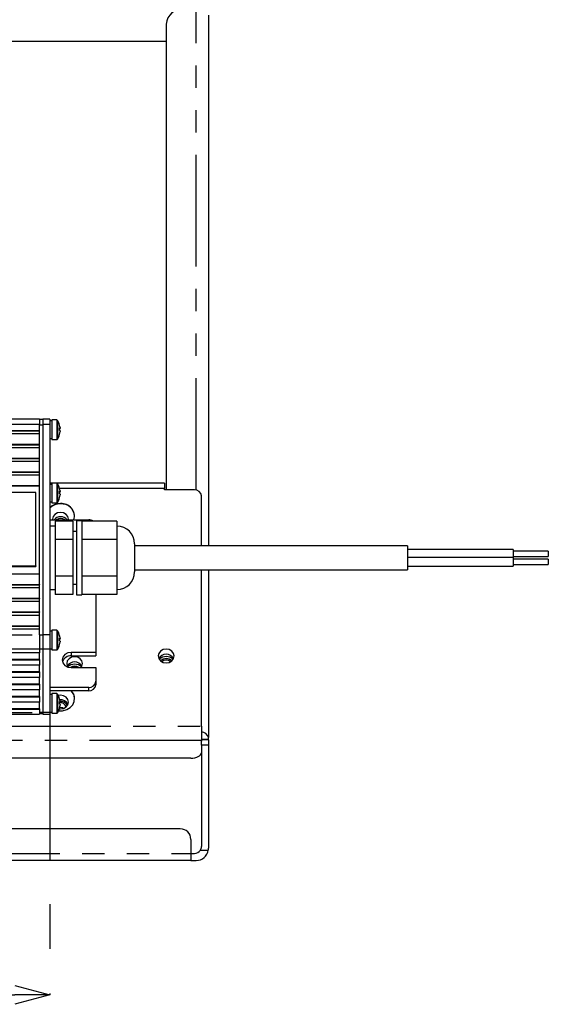
# Model space of a CAD drawing. Extents: x 5 to 415, y 5 to 292.
# Drawn here: x 292 to 322, y 175 to 231 of the extents above; entities that cross this region are included whole.
import ezdxf

# ---------------------------------------------------------------- set-up
doc = ezdxf.new("R2010")
doc.units = 0
doc.header["$PDSIZE"] = -1
doc.linetypes.add('CENTERX2', pattern=[20.32, 12.7, -2.54, 2.54, -2.54])
doc.linetypes.add('PHANTOM', pattern=[12.7, 6.35, -1.27, 1.27, -1.27, 1.27, -1.27])
doc.layers.get('0').update_dxf_attribs({"linetype": 'CONTINUOUS'})
doc.layers.get('DEFPOINTS').update_dxf_attribs({"linetype": 'CONTINUOUS'})
doc.layers.add('中心線', color=11, linetype='CENTERX2')
doc.styles.add('SLDTEXTSTYLE0', font='TXT', dxfattribs={"width": 0.7, "bigfont": 'bigfont'})
doc.styles.get("Standard").update_dxf_attribs({"font": 'msgothic.ttc'})
doc.dimstyles.new('SLDDIMSTYLE0', dxfattribs={"dimtxt": 3.031684, "dimasz": 2, "dimexe": 0, "dimexo": 0.0625, "dimgap": 0.757921, "dimtad": 1, "dimdec": 1, "dimlfac": 5, "dimrnd": 1e-09, "dimzin": 12, "dimtxsty": 'SLDTEXTSTYLE0', "dimblk1": 'OPEN30', "dimblk2": 'OPEN30', "dimsah": 1, "dimcen": 0.09, "dimazin": 3, "dimtfac": 1, "dimtdec": 1, "dimtofl": 0, "dimtmove": 0, "dimatfit": 3, "dimtolj": 1, "dimtzin": 12})

# ---------------------------------------------------------------- blocks, each defined once
blk = doc.blocks.new('_OPEN30')
at = {"color": 0, "linetype": 'BYBLOCK'}
for p, q in [((-1, 0.267949), (0, 0)), ((0, 0), (-1, -0.267949)), ((0, 0), (-1, 0))]:
    blk.add_line(p, q, dxfattribs=at)
blk = doc.blocks.new('_D_16')
at = {"layer": 'DEFPOINTS', "color": 0}
for p in [(244.727, 196.217), (293.327, 196.217), (293.327, 175.757)]:
    blk.add_point(p, dxfattribs=at)
at = {"layer": '中心線', "color": 0}
for p, q in [((244.727, 196.155), (244.727, 175.757)), ((293.327, 196.155), (293.327, 175.757)), ((246.727, 175.757), (291.327, 175.757))]:
    blk.add_line(p, q, dxfattribs=at)
at = {"layer": '中心線', "color": 0, "xscale": 2, "yscale": 2, "zscale": 2, "rotation": 180}
blk.add_blockref('_OPEN30', (244.727, 175.757), dxfattribs=at)
at = {"layer": '中心線', "color": 0, "xscale": 2, "yscale": 2, "zscale": 2}
blk.add_blockref('_OPEN30', (293.327, 175.757), dxfattribs=at)
at = {"layer": '中心線', "color": 0, "insert": (269.678, 179.547), "char_height": 3.0317, "attachment_point": 2}
blk.add_mtext('\\A1;243', dxfattribs=at)

msp = doc.modelspace()

# ---------------------------------------------------------------- linework, layer by layer
at = {"color": 0, "linetype": 'PHANTOM'}
for p, q in [((301.627183, 204.442625), (301.627183, 231.779837)), ((292.727183, 208.168598), (245.327182, 208.168598)), ((292.727183, 208.158598), (292.927181, 208.158598)), ((293.327182, 208.168598), (292.927181, 208.168598)), ((293.706482, 208.4286), (293.706482, 207.308598)), ((293.752108, 208.403482), (293.752108, 207.333714)), ((293.706482, 204.828598), (293.706482, 203.708599)), ((293.752108, 204.803482), (293.752108, 203.733715)), ((299.827182, 204.540228), (293.869585, 204.540228)), ((293.706482, 196.477448), (293.706482, 195.357448)), ((293.752108, 196.452331), (293.752108, 195.382564)), ((245.327182, 196.217448), (292.727183, 196.217448)), ((292.727183, 196.207448), (292.927181, 196.207448)), ((293.327182, 196.217448), (292.927181, 196.217448)), ((292.727183, 195.397832), (245.327182, 195.397832)), ((292.727183, 195.415153), (292.927181, 195.415153)), ((293.327182, 195.397832), (292.927181, 195.397832)), ((294.527182, 195.221741), (294.527182, 195.021742)), ((295.527181, 193.029883), (295.527181, 193.229883)), ((293.706482, 192.877447), (293.706482, 191.757448)), ((293.752108, 192.852332), (293.752108, 191.782564)), ((245.327182, 191.797832), (292.727183, 191.797832)), ((292.727183, 191.815153), (292.927181, 191.815153)), ((293.327182, 191.797832), (292.927181, 191.797832)), ((290.427182, 191.030231), (301.927182, 191.030231)), ((301.927182, 190.210616), (290.427182, 190.210616)), ((302.327183, 189.950808), (301.927182, 189.950808)), ((236.727181, 183.792157), (301.327184, 183.792157))]:
    msp.add_line(p, q, dxfattribs=at)
at = {"color": 0, "linetype": 'CONTINUOUS'}
for p, q in [((302.327183, 231.429835), (302.327183, 201.273023)), ((299.927181, 230.913811), (299.927181, 204.453625)), ((299.927181, 229.936757), (274.630975, 229.936757)), ((292.727183, 208.468597), (245.327182, 208.468597)), ((292.727183, 208.468597), (292.727183, 208.168598)), ((292.927181, 208.448597), (292.727183, 208.448597)), ((292.727183, 207.822188), (292.727183, 208.168598)), ((293.327182, 208.468597), (292.927181, 208.468597)), ((292.927181, 208.468597), (292.927181, 208.168598)), ((292.927181, 208.168598), (292.927181, 196.217448)), ((293.327182, 208.468597), (293.327182, 208.168598)), ((293.427182, 208.368599), (293.327182, 208.368599)), ((293.327182, 208.168598), (293.327182, 196.217448)), ((293.706482, 208.4286), (293.427182, 208.4286)), ((293.427182, 208.4286), (293.427182, 207.308598)), ((245.327182, 207.822188), (292.727183, 207.822188)), ((245.327182, 207.802187), (292.727183, 207.802187)), ((245.327182, 207.648983), (292.727183, 207.648983)), ((292.727183, 207.812188), (292.727183, 207.822188)), ((292.727183, 207.648983), (292.727183, 207.812188)), ((292.727183, 207.042765), (292.727183, 207.648983)), ((293.869608, 207.956488), (293.898023, 207.9568)), ((293.898023, 207.927111), (293.869608, 207.927426)), ((293.898023, 207.990295), (293.898023, 207.9568)), ((293.898023, 207.927111), (293.898023, 207.958235)), ((293.898023, 207.810084), (293.898023, 207.766352)), ((245.327182, 207.042765), (292.727183, 207.042765)), ((245.327182, 207.022766), (292.727183, 207.022766)), ((292.727183, 207.032765), (292.727183, 207.042765)), ((292.727183, 206.86956), (292.727183, 207.032765)), ((293.327182, 207.368598), (293.427182, 207.368598)), ((293.427182, 207.308598), (293.706482, 207.308598)), ((245.327182, 206.86956), (292.727183, 206.86956)), ((292.727183, 206.263342), (292.727183, 206.86956)), ((245.327182, 206.263342), (292.727183, 206.263342)), ((245.327182, 206.243343), (292.727183, 206.243343)), ((245.327182, 206.090138), (292.727183, 206.090138)), ((292.727183, 206.253343), (292.727183, 206.263342)), ((292.727183, 206.090138), (292.727183, 206.253343)), ((292.727183, 205.48392), (292.727183, 206.090138)), ((245.327182, 205.48392), (292.727183, 205.48392)), ((245.327182, 205.46392), (292.727183, 205.46392)), ((292.727183, 205.47392), (292.727183, 205.48392)), ((292.727183, 205.310715), (292.727183, 205.47392)), ((245.327182, 205.310715), (292.727183, 205.310715)), ((292.727183, 204.704497), (292.727183, 205.310715)), ((299.827182, 204.840227), (293.327182, 204.840227)), ((293.706482, 204.828598), (293.427182, 204.828598)), ((293.427182, 204.828598), (293.427182, 203.708599)), ((299.827182, 204.840227), (299.827182, 204.540228)), ((245.327182, 204.704497), (292.727183, 204.704497)), ((245.327182, 204.684497), (292.727183, 204.684497)), ((292.527182, 204.301485), (257.527182, 204.301485)), ((292.527182, 200.144561), (292.527182, 204.301485)), ((292.727183, 204.694497), (292.727183, 204.704497)), ((292.727183, 199.681549), (292.727183, 204.694497)), ((293.427182, 204.768599), (293.327182, 204.768599)), ((293.869608, 204.356488), (293.898023, 204.356801)), ((293.898023, 204.327112), (293.869608, 204.327426)), ((293.898023, 204.390295), (293.898023, 204.356801)), ((293.898023, 204.327112), (293.898023, 204.358236)), ((299.827182, 204.453625), (299.827182, 204.540228)), ((301.527181, 204.453625), (299.827182, 204.453625)), ((293.327182, 203.768598), (293.427182, 203.768598)), ((293.427182, 203.708599), (293.706482, 203.708599)), ((293.898023, 204.210084), (293.898023, 204.16635)), ((301.927182, 201.273023), (301.927182, 204.107215)), ((293.327182, 202.756163), (295.527181, 202.756163)), ((294.627183, 202.671484), (293.627183, 202.671484)), ((293.627183, 202.671484), (293.627183, 202.151868)), ((294.627183, 202.671484), (294.627183, 201.632253)), ((295.127183, 202.693023), (294.827181, 202.693023)), ((294.827181, 202.693023), (294.827181, 198.493022)), ((295.127183, 202.693023), (295.127183, 198.493022)), ((297.127181, 202.671484), (295.127183, 202.671484)), ((297.127181, 202.671484), (297.127181, 202.151868)), ((293.627183, 202.393023), (293.327182, 202.393023)), ((293.627183, 202.151868), (293.627183, 201.632253)), ((294.827181, 202.093022), (294.627183, 202.093022)), ((297.127181, 202.151868), (297.127181, 201.632253)), ((294.627183, 201.632253), (293.627183, 201.632253)), ((293.627183, 201.632253), (293.627183, 200.593024)), ((294.627183, 201.632253), (294.627183, 199.553793)), ((297.127181, 201.632253), (295.127183, 201.632253)), ((297.127181, 201.632253), (297.127181, 200.593024)), ((298.127183, 201.393022), (298.127183, 199.793023)), ((313.627183, 201.273023), (298.127183, 201.273023)), ((313.627183, 201.273023), (313.627183, 199.913023)), ((319.62718, 201.068189), (313.627183, 201.068189)), ((319.62718, 201.068189), (319.62718, 200.617856)), ((321.627184, 200.96819), (319.62718, 200.96819)), ((321.627184, 200.96819), (321.627184, 200.66819)), ((293.627183, 200.593024), (293.627183, 199.553793)), ((297.127181, 200.593024), (297.127181, 199.553793)), ((319.62718, 200.617856), (313.627183, 200.617856)), ((319.62718, 200.66819), (321.627184, 200.66819)), ((319.62718, 200.617856), (319.62718, 200.117857)), ((321.627184, 200.517856), (319.62718, 200.517856)), ((321.627184, 200.517856), (321.627184, 200.217856)), ((257.527182, 200.144561), (292.527182, 200.144561)), ((257.527182, 200.094562), (292.527182, 200.094562)), ((292.527182, 200.144561), (292.527182, 200.094562)), ((298.127183, 199.913023), (313.627183, 199.913023)), ((301.927182, 191.030231), (301.927182, 199.913023)), ((302.327183, 199.913023), (302.327183, 190.380231)), ((313.627183, 200.117857), (319.62718, 200.117857)), ((319.62718, 200.217856), (321.627184, 200.217856)), ((245.327182, 199.681549), (292.727183, 199.681549)), ((292.727183, 199.075331), (292.727183, 199.681549)), ((294.627183, 199.553793), (293.627183, 199.553793)), ((293.627183, 199.553793), (293.627183, 199.034177)), ((294.627183, 199.553793), (294.627183, 198.514562)), ((297.127181, 199.553793), (295.127183, 199.553793)), ((297.127181, 199.553793), (297.127181, 199.034177)), ((245.327182, 199.075331), (292.727183, 199.075331)), ((245.327182, 199.055331), (292.727183, 199.055331)), ((245.327182, 198.902126), (292.727183, 198.902126)), ((292.727183, 199.075331), (292.727183, 199.065331)), ((292.727183, 198.902126), (292.727183, 199.065331)), ((292.727183, 198.295908), (292.727183, 198.902126)), ((293.327182, 198.793023), (293.627183, 198.793023)), ((293.627183, 199.034177), (293.627183, 198.514562)), ((294.627183, 199.093024), (294.827181, 199.093024)), ((297.127181, 199.034177), (297.127181, 198.514562)), ((245.327182, 198.295908), (292.727183, 198.295908)), ((245.327182, 198.275908), (292.727183, 198.275908)), ((245.327182, 198.122703), (292.727183, 198.122703)), ((292.727183, 198.295908), (292.727183, 198.285908)), ((292.727183, 198.122703), (292.727183, 198.285908)), ((292.727183, 197.516485), (292.727183, 198.122703)), ((294.627183, 198.514562), (293.627183, 198.514562)), ((294.827181, 198.493022), (295.127183, 198.493022)), ((297.127181, 198.514562), (295.127183, 198.514562)), ((295.927182, 198.514562), (295.927182, 195.221741)), ((245.327182, 197.516485), (292.727183, 197.516485)), ((292.727183, 197.516485), (292.727183, 197.506485)), ((292.727183, 197.34328), (292.727183, 197.506485)), ((245.327182, 197.496486), (292.727183, 197.496486)), ((245.327182, 197.34328), (292.727183, 197.34328)), ((292.727183, 196.737064), (292.727183, 197.34328)), ((245.327182, 196.737064), (292.727183, 196.737064)), ((245.327182, 196.717063), (292.727183, 196.717063)), ((245.327182, 196.563858), (292.727183, 196.563858)), ((292.727183, 196.737064), (292.727183, 196.727063)), ((292.727183, 196.563858), (292.727183, 196.727063)), ((292.727183, 196.217448), (292.727183, 196.563858)), ((293.427182, 196.417447), (293.327182, 196.417447)), ((293.706482, 196.477448), (293.427182, 196.477448)), ((293.427182, 196.477448), (293.427182, 195.357448)), ((292.727183, 196.217448), (292.727183, 195.397832)), ((292.927181, 196.217448), (292.927181, 195.397832)), ((293.327182, 196.217448), (293.327182, 195.397832)), ((293.869608, 196.005336), (293.898023, 196.00565)), ((293.898023, 195.975961), (293.869608, 195.976276)), ((293.898023, 196.039145), (293.898023, 196.00565)), ((293.898023, 195.975961), (293.898023, 196.007084)), ((293.898023, 195.858934), (293.898023, 195.8152)), ((292.727183, 195.397832), (292.727183, 195.197832)), ((292.927181, 195.397832), (292.927181, 191.797832)), ((293.327182, 195.417448), (293.427182, 195.417448)), ((293.327182, 195.397832), (293.327182, 191.797832)), ((293.427182, 195.357448), (293.706482, 195.357448)), ((292.727183, 195.197832), (245.327182, 195.197832)), ((245.327182, 194.832473), (292.727183, 194.832473)), ((245.327182, 194.797832), (292.727183, 194.797832)), ((292.727183, 194.815153), (292.727183, 195.197832)), ((292.727183, 194.815153), (292.727183, 194.797832)), ((292.727183, 194.797832), (292.727183, 194.497832)), ((295.927182, 195.221741), (294.527182, 195.221741)), ((294.527182, 195.021742), (295.927182, 195.021742)), ((295.927182, 195.221741), (295.927182, 195.021742)), ((292.727183, 194.497832), (245.327182, 194.497832)), ((292.727183, 194.115153), (292.727183, 194.497832)), ((294.527182, 194.355716), (295.927182, 194.355716)), ((295.927182, 194.355716), (295.927182, 193.576293)), ((245.327182, 194.132473), (292.727183, 194.132473)), ((245.327182, 194.097832), (292.727183, 194.097832)), ((292.727183, 193.797833), (245.327182, 193.797833)), ((292.727183, 194.115153), (292.727183, 194.097832)), ((292.727183, 194.097832), (292.727183, 193.797833)), ((292.727183, 193.415153), (292.727183, 193.797833)), ((245.327182, 193.432473), (292.727183, 193.432473)), ((245.327182, 193.397832), (292.727183, 193.397832)), ((292.727183, 193.097833), (245.327182, 193.097833)), ((292.727183, 193.415153), (292.727183, 193.397832)), ((292.727183, 193.397832), (292.727183, 193.097833)), ((292.727183, 192.715153), (292.727183, 193.097833)), ((295.527181, 193.229883), (293.327182, 193.229883)), ((295.527181, 193.029883), (293.327182, 193.029883)), ((295.927182, 193.576293), (295.927182, 193.376294)), ((245.327182, 192.732473), (292.727183, 192.732473)), ((245.327182, 192.697833), (292.727183, 192.697833)), ((292.727183, 192.715153), (292.727183, 192.697833)), ((292.727183, 192.697833), (292.727183, 192.397833)), ((293.427182, 192.817448), (293.327182, 192.817448)), ((293.706482, 192.877447), (293.427182, 192.877447)), ((293.427182, 192.877447), (293.427182, 191.757448)), ((292.727183, 192.397833), (245.327182, 192.397833)), ((245.327182, 192.032473), (292.727183, 192.032473)), ((245.327182, 191.997833), (292.727183, 191.997833)), ((292.727183, 192.015153), (292.727183, 192.397833)), ((292.727183, 192.015153), (292.727183, 191.997833)), ((292.727183, 191.997833), (292.727183, 191.797832)), ((293.869608, 192.405336), (293.898023, 192.40565)), ((293.898023, 192.375962), (293.869608, 192.376275)), ((293.898023, 192.439145), (293.898023, 192.40565)), ((293.898023, 192.375962), (293.898023, 192.407084)), ((293.898023, 192.258934), (293.898023, 192.2152)), ((245.327182, 191.717448), (292.727183, 191.717448)), ((292.727183, 191.797832), (292.727183, 191.717448)), ((292.727183, 191.737448), (292.927181, 191.737448)), ((292.927181, 191.797832), (292.927181, 191.717448)), ((292.927181, 191.717448), (293.327182, 191.717448)), ((293.327182, 191.817447), (293.427182, 191.817447)), ((293.327182, 191.797832), (293.327182, 191.717448)), ((293.427182, 191.757448), (293.706482, 191.757448)), ((301.927182, 191.030231), (301.927182, 190.210616)), ((302.327183, 190.260231), (301.927182, 190.260231)), ((302.327183, 190.250809), (301.927182, 190.250809)), ((302.327183, 190.260231), (302.327183, 190.380231)), ((302.327183, 190.250809), (302.327183, 190.260231)), ((302.327183, 190.250809), (302.327183, 189.950808)), ((301.927182, 190.210616), (301.927182, 190.170424)), ((301.927182, 189.950808), (301.927182, 190.170424)), ((301.927182, 189.950808), (301.927182, 184.192157)), ((302.327183, 189.950808), (302.327183, 184.092157)), ((301.327184, 189.210616), (290.427182, 189.210616)), ((300.727182, 185.192157), (237.327182, 185.192157)), ((301.327184, 184.592157), (301.327184, 183.792157)), ((301.327184, 183.792157), (301.327184, 183.392157)), ((301.327184, 183.792157), (301.527181, 183.792157)), ((301.867735, 183.982337), (302.318513, 183.982337)), ((301.327184, 183.392157), (236.727181, 183.392157)), ((301.327184, 183.392157), (301.627183, 183.392157))]:
    msp.add_line(p, q, dxfattribs=at)
at = {"color": 0, "linetype": 'CONTINUOUS', "flags": 128}
for points in [[(293.871559, 204.268598), (293.871954, 204.252464), (293.872092, 204.240227)], [(294.375828, 202.756163), (294.377184, 202.786382), (294.342929, 202.935517), (294.24538, 203.061949), (294.09939, 203.146428), (293.927182, 203.176094), (293.754975, 203.146428), (293.608984, 203.061949), (293.511437, 202.935517), (293.477182, 202.786382), (293.478538, 202.756163)], [(299.927181, 194.624237), (300.09939, 194.653901), (300.24538, 194.73838), (300.342929, 194.864812), (300.377181, 195.013948), (300.342929, 195.163084), (300.24538, 195.289516), (300.09939, 195.373995), (299.927181, 195.403659), (299.754974, 195.373995), (299.608984, 195.289516), (299.511435, 195.163084), (299.477184, 195.013948), (299.511435, 194.864812), (299.608984, 194.73838), (299.754974, 194.653901), (299.927181, 194.624237)], [(294.527182, 195.221741), (294.335842, 195.188781), (294.173628, 195.094915), (294.065243, 194.954435), (294.027182, 194.788729), (294.065243, 194.623022), (294.173628, 194.482542), (294.335842, 194.388677), (294.527182, 194.355716)], [(295.094427, 194.355716), (295.142928, 194.431799), (295.177182, 194.580936), (295.142928, 194.730072), (295.045382, 194.856503), (294.899389, 194.940982), (294.727182, 194.970647), (294.554975, 194.940982), (294.408983, 194.856503), (294.311437, 194.730072), (294.277182, 194.580936), (294.311437, 194.431799), (294.335729, 194.388718)], [(293.817182, 191.902837), (294.046417, 191.903995), (294.274288, 191.964868), (294.47132, 192.081204), (294.620001, 192.242667), (294.707125, 192.43491), (294.724944, 192.640851), (294.671881, 192.842193), (294.552648, 193.021043), (294.544369, 193.029883)], [(293.858406, 192.008944), (293.927182, 192.004365), (294.09939, 192.034031), (294.24538, 192.118509), (294.342929, 192.244941), (294.377184, 192.394077), (294.342929, 192.543213), (294.24538, 192.669645), (294.09939, 192.754123), (293.927182, 192.783788), (293.799984, 192.767896)], [(301.327184, 189.210616), (301.444235, 189.21638), (301.556793, 189.233452), (301.660526, 189.261175), (301.751446, 189.298484), (301.826063, 189.343945), (301.88151, 189.395811), (301.915654, 189.452089), (301.927182, 189.510616)]]:
    msp.add_lwpolyline(points, dxfattribs=at)
at = {"color": 0, "linetype": 'CONTINUOUS'}
for centre, radius, start, end in [((300.864684, 230.841639), 0.940277, 86.1888237, 175.5978692), ((293.706482, 208.374598), 0.054, 32.336026, 90), ((292.907182, 207.868598), 1, 15.3392179, 32.336026), ((293.856926, 208.128954), 0.015195, 356.6492412, 33.4235663), ((292.923492, 207.878215), 0.980956, 6.5607304, 15.3157961), ((292.907182, 207.868598), 1, 327.663974, 344.6607821), ((293.834049, 207.893998), 0.089649, 44.4702792, 66.6308407), ((292.795381, 207.902934), 1.076729, 356.0933674, 3.9066326), ((293.834031, 207.989947), 0.089685, 293.3719366, 315.5228571), ((293.834049, 207.747281), 0.089649, 44.4702792, 66.6308407), ((292.923526, 207.878425), 0.980921, 344.6840499, 353.4394235), ((292.923526, 207.858975), 0.980921, 344.6840499, 353.4394235), ((293.852007, 207.609598), 0.020109, 331.0774743, 28.9225257), ((292.78917, 207.834043), 1.08294, 359.6986786, 1.8284962), ((293.706482, 207.362598), 0.054, 270, 327.663974), ((293.706482, 204.774598), 0.054, 32.336026, 90), ((292.907182, 204.268598), 1, 15.3392179, 32.336026), ((293.856926, 204.528954), 0.015195, 356.6494535, 33.4233541), ((292.923492, 204.278215), 0.980956, 6.5607304, 15.3157961), ((293.834016, 204.29395), 0.089706, 44.4774573, 66.6236625), ((292.795381, 204.302934), 1.076729, 356.0933674, 3.9066326), ((293.834031, 204.389947), 0.089685, 293.3719366, 315.5228571), ((293.834049, 204.147281), 0.089649, 44.4702792, 66.6308407), ((301.552181, 204.078346), 0.376111, 4.4021023, 93.8112048), ((293.915826, 202.818587), 0.855691, 89.2396014, 133.465391), ((293.706482, 203.762598), 0.054, 270, 327.663974), ((292.907182, 204.268598), 1, 327.663974, 344.6607821), ((292.923541, 204.278424), 0.980906, 344.6839142, 353.4393429), ((292.923526, 204.258975), 0.980921, 344.6840499, 353.4394235), ((293.852007, 204.009598), 0.020109, 331.0774743, 28.9225257), ((293.994198, 202.958675), 0.718659, 343.6328229, 95.3506623), ((293.915828, 202.798577), 0.8557, 89.2397452, 133.4650004), ((293.984178, 202.911725), 0.744662, 3.8235327, 94.3896688), ((293.927181, 202.441647), 0.483788, 40.5498624, 139.4501376), ((293.927183, 202.380782), 0.44748, 57.0218152, 122.9781848), ((293.927183, 202.377809), 0.447894, 57.6438908, 122.3561092), ((295.530927, 202.319983), 0.436196, 53.6907559, 90.4921339), ((297.127182, 201.393023), 1, 0, 90), ((297.127182, 199.793023), 1, 270, 0), ((293.706482, 196.423448), 0.054, 32.336026, 90), ((292.907182, 195.917448), 1, 15.3392179, 32.336026), ((293.856922, 196.177802), 0.015199, 356.6488478, 33.4193393), ((292.923492, 195.927065), 0.980956, 6.5607304, 15.3157961), ((293.834043, 195.942833), 0.089664, 44.4744674, 66.630739), ((292.795385, 195.951783), 1.076726, 356.0933739, 3.9066261), ((293.834016, 196.038812), 0.089706, 293.3763375, 315.5225427), ((293.834046, 195.796124), 0.089656, 44.4723727, 66.6307903), ((292.78917, 195.882893), 1.082941, 359.6986789, 1.8284959), ((293.706482, 195.411448), 0.054, 270, 327.663974), ((292.907182, 195.917448), 1, 327.663974, 344.6607821), ((292.923517, 195.927277), 0.980931, 344.684059, 353.4393062), ((292.923534, 195.907823), 0.980913, 344.684012, 353.4394615), ((293.852007, 195.658447), 0.020109, 331.0779821, 28.9220179), ((294.501057, 194.538058), 0.484388, 86.9082882, 161.877274), ((299.927182, 194.636675), 0.47345, 28.6878541, 151.3121459), ((299.927182, 194.392745), 0.586622, 47.7164366, 132.2835634), ((299.927182, 194.431139), 0.432577, 44.0810951, 135.9189049), ((299.927182, 194.428363), 0.432775, 44.3637585, 135.6362415), ((299.927182, 194.415768), 0.359234, 48.2621614, 131.7378386), ((294.727182, 194.203668), 0.473445, 28.6872332, 151.3127668), ((294.71738, 193.977462), 0.566881, 89.0092207, 133.1618225), ((294.727155, 193.980211), 0.447599, 57.0276207, 122.6223481), ((294.727161, 193.977269), 0.447984, 57.6481027, 122.0548999), ((294.736859, 193.976956), 0.567385, 47.2693009, 90.9772347), ((294.081612, 192.560176), 0.645632, 0.7899005, 46.6785115), ((295.552181, 193.605161), 0.37611, 266.188728, 355.5979649), ((295.552181, 193.405161), 0.37611, 266.1886796, 355.5980132), ((293.706482, 192.823448), 0.054, 32.336026, 90), ((292.907182, 192.317448), 1, 15.3392179, 32.336026), ((293.856928, 192.577803), 0.015194, 356.6470609, 33.4257466), ((292.923517, 192.327069), 0.980931, 6.5606938, 15.315941), ((293.941852, 192.079906), 0.45101, 24.449736, 97.9223399), ((292.907182, 192.317448), 1, 327.663974, 344.6607821), ((293.834046, 192.34284), 0.089656, 44.4723727, 66.6307903), ((292.795394, 192.351783), 1.076716, 356.0933387, 3.9066613), ((293.834046, 192.438771), 0.089656, 293.3692097, 315.5276273), ((293.834046, 192.196124), 0.089656, 44.4723727, 66.6307903), ((292.923517, 192.327277), 0.980931, 344.684059, 353.4393062), ((292.923517, 192.307827), 0.980931, 344.684059, 353.4393062), ((293.852007, 192.058448), 0.020109, 331.0779821, 28.9220179), ((293.937476, 192.022708), 0.327783, 17.6963553, 101.8064449), ((293.927407, 191.707638), 0.371863, 61.8052674, 98.6426724), ((292.78917, 192.282893), 1.082941, 359.6986789, 1.8284959), ((293.941619, 192.039184), 0.397863, 22.1705038, 96.5531807), ((293.941575, 192.036395), 0.39809, 22.4605802, 96.4959714), ((293.706482, 191.811448), 0.054, 270, 327.663974), ((301.900133, 190.251147), 0.446132, 16.8184179, 86.5240225), ((300.727182, 184.592157), 0.6, 0, 90), ((301.527182, 184.192157), 0.4, 328.362042, 0), ((301.627182, 184.092157), 0.7, 350.9738203, 0), ((301.527182, 184.192157), 0.4, 270, 328.362042), ((301.627182, 184.092157), 0.7, 270, 350.9738203)]:
    msp.add_arc(centre, radius, start, end, dxfattribs=at)

# ---------------------------------------------------------------- dimensions: what is measured, and where the dimension line sits
at = {"layer": '中心線', "color": 0}
dim = msp.add_linear_dim(base=(293.327182, 175.757383), p1=(244.727182, 196.217448), p2=(293.327182, 196.217448), dimstyle='SLDDIMSTYLE0', override={"dimtxsty": 'STANDARD'}, dxfattribs=at)
dim.commit()
dim.dimension.update_dxf_attribs({"geometry": '_D_16', "text_midpoint": (269.677907, 175.757383), "dimtype": 160})

doc.saveas('drawing.dxf')
